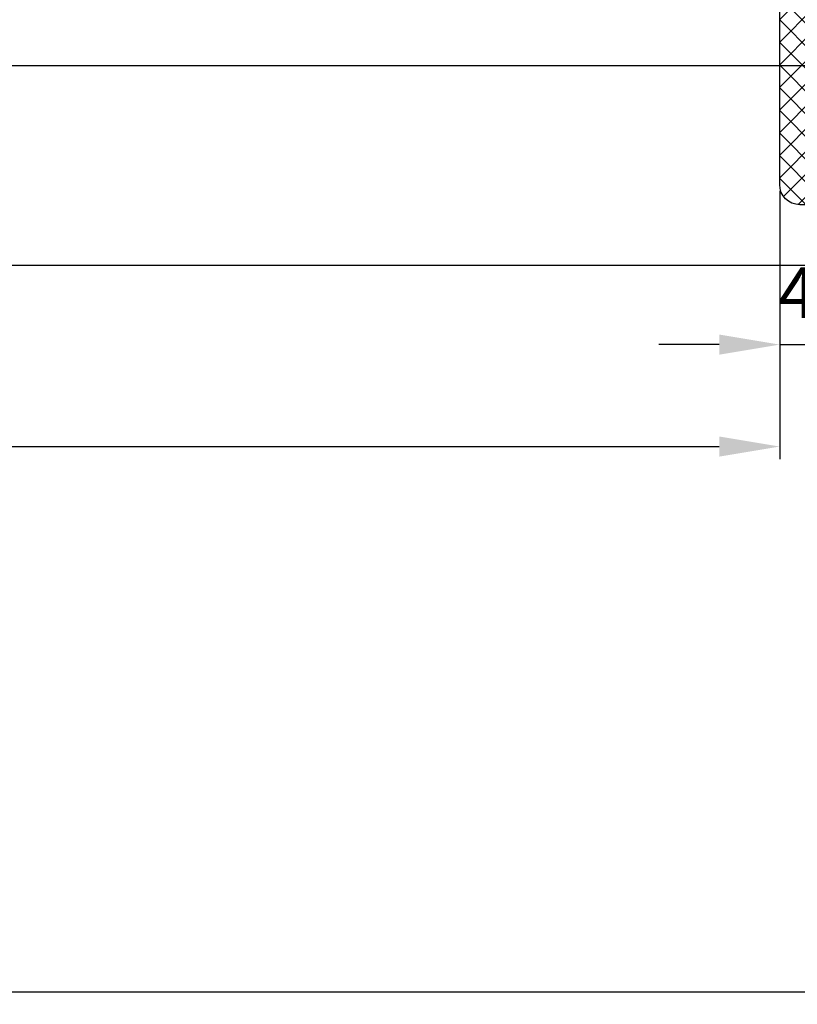
# Model space of a CAD drawing. Units: millimetres. Extents: x -1858 to 5405, y -1996 to 2474.
# Drawn here: x -119 to -42, y -1113 to -1016 of the extents above; entities that cross this region are included whole.
import ezdxf

# ---------------------------------------------------------------- set-up
doc = ezdxf.new("R2010")
doc.units = ezdxf.units.MM
for name, color, linetype in [('dimension-Bemassung', 5, 'Continuous'), ('hatching-Schraffur', 5, 'Continuous'), ('helpline-Hilfslinie', 2, 'Continuous'), ('outline-Körperkante', 7, 'Continuous'), ('phantom-fiktive Kanten', 6, 'Continuous')]:
    doc.layers.add(name, color=color, linetype=linetype)
doc.styles.add('Text_5', font='ARIAL.TTF', dxfattribs={"height": 5})
doc.dimstyles.new('Details', dxfattribs={"dimtxt": 5, "dimasz": 6, "dimexe": 1.25, "dimexo": 0.625, "dimgap": 2, "dimtad": 1, "dimdec": 1, "dimtxsty": 'Text_5', "dimcen": 2.5, "dimadec": 0, "dimazin": 0, "dimtfac": 1, "dimtdec": 1, "dimtmove": 0, "dimatfit": 3, "dimfxl": 1, "dimarcsym": 0})

# ---------------------------------------------------------------- blocks, each defined once
blk = doc.blocks.new('*D70')
at = {"layer": 'Defpoints', "color": 0}
for p in [(-43.49853786480526, -1032.050284590546), (-1404.907784952572, -1032.675268823557), (-43.49853786480526, -1058.033098285327)]:
    blk.add_point(p, dxfattribs=at)
at = {"layer": 'dimension-Bemassung', "color": 0, "lineweight": -2}
for p, q in [((-43.49853786480526, -1032.675284590546), (-43.49853786480526, -1059.283098285327)), ((-1404.907784952572, -1033.300268823557), (-1404.907784952572, -1059.283098285327)), ((-1398.907784952572, -1058.033098285327), (-49.49853786480526, -1058.033098285327))]:
    blk.add_line(p, q, dxfattribs=at)
at = {"layer": 'dimension-Bemassung', "color": 0}
for points in [[(-1398.907784952572, -1057.033098285327), (-1398.907784952572, -1059.033098285327), (-1404.907784952572, -1058.033098285327)], [(-49.49853786480526, -1057.033098285327), (-49.49853786480526, -1059.033098285327), (-43.49853786480526, -1058.033098285327)]]:
    blk.add_solid(points, dxfattribs=at)
at = {"layer": 'dimension-Bemassung', "color": 0, "insert": (-1349.056292846513, -1051.491698400416), "char_height": 5, "attachment_point": 5, "style": 'Text_5'}
blk.add_mtext('W', dxfattribs=at)
blk = doc.blocks.new('*D76')
at = {"layer": 'Defpoints', "color": 0}
for p in [(-1604.907784953166, -1045.360058506345), (1395.690197462024, -1094.264528965179), (1395.690197462024, -1112.094135449399)]:
    blk.add_point(p, dxfattribs=at)
at = {"layer": 'dimension-Bemassung', "color": 0, "lineweight": -2}
for p, q in [((-1604.907784953166, -1045.985058506345), (-1604.907784953166, -1113.344135449399)), ((1395.690197462024, -1094.889528965179), (1395.690197462024, -1113.344135449399)), ((-1598.907784953166, -1112.094135449399), (1389.690197462024, -1112.094135449399))]:
    blk.add_line(p, q, dxfattribs=at)
at = {"layer": 'dimension-Bemassung', "color": 0}
for points in [[(-1598.907784953166, -1111.094135449399), (-1598.907784953166, -1113.094135449399), (-1604.907784953166, -1112.094135449399)], [(1389.690197462024, -1111.094135449399), (1389.690197462024, -1113.094135449399), (1395.690197462024, -1112.094135449399)]]:
    blk.add_solid(points, dxfattribs=at)
at = {"layer": 'dimension-Bemassung', "color": 0, "insert": (145.0220208508836, -1107.363635004574), "char_height": 5, "attachment_point": 5, "style": 'Text_5'}
blk.add_mtext('LB1', dxfattribs=at)
blk = doc.blocks.new('*D84')
at = {"layer": 'Defpoints', "color": 0}
for p in [(-43.49853786480526, -1032.050284590546), (-39.99812739804293, -1034.04126715083), (-39.99812739804293, -1047.922055639436)]:
    blk.add_point(p, dxfattribs=at)
at = {"layer": 'dimension-Bemassung', "color": 0, "lineweight": -2}
for p, q in [((-43.49853786480526, -1032.675284590546), (-43.49853786480526, -1049.172055639436)), ((-39.99812739804293, -1034.66626715083), (-39.99812739804293, -1049.172055639436)), ((-49.49853786480526, -1047.922055639436), (-55.49853786480526, -1047.922055639436)), ((-43.49853786480526, -1047.922055639436), (-39.99812739804293, -1047.922055639436)), ((-33.99812739804293, -1047.922055639436), (-27.99812739804293, -1047.922055639436))]:
    blk.add_line(p, q, dxfattribs=at)
at = {"layer": 'dimension-Bemassung', "color": 0}
for points in [[(-49.49853786480526, -1046.922055639436), (-49.49853786480526, -1048.922055639436), (-43.49853786480526, -1047.922055639436)], [(-33.99812739804293, -1046.922055639436), (-33.99812739804293, -1048.922055639436), (-39.99812739804293, -1047.922055639436)]]:
    blk.add_solid(points, dxfattribs=at)
at = {"layer": 'dimension-Bemassung', "color": 0, "insert": (-41.74833263142409, -1043.422055639436), "char_height": 5, "attachment_point": 5, "style": 'Text_5'}
blk.add_mtext('4', dxfattribs=at)
blk = doc.blocks.new('3-64-1451_Seitenabschlussdichtung')
at = {"layer": 'hatching-Schraffur'}
h = blk.add_hatch(dxfattribs=at)
h.set_pattern_fill('ANSI37', color=256, scale=0.5, style=0)
h.set_pattern_definition([(45, (-44.64685838056334, 0.193708022966689), (-1.122532015133644, 1.122532015133644), []), (135, (-44.64685838056334, 0.193708022966689), (-1.122532015133644, -1.122532015133644), [])])
edge = h.paths.add_edge_path()
edge.add_line((-3.299999999999955, 19.07924913186868), (-2.829888928240052, 19.5414871091007))
edge.add_arc((-2.900000000000546, 19.61279235166134), 0.1000000000001842, 314.516185095331, 449.9999999996091)
edge.add_line((-2.899999999999864, 19.71279235166152), (-3.299999999999955, 19.71279235166152))
edge.add_line((-3.299999999999955, 19.71279235166152), (-3.299999999999955, 21.71279235166161))
edge.add_arc((53.7930115749748, 18.73297703715252), 57.17072039085028, 157.1306617261712, 177.0123126492163, ccw=False)
edge.add_arc((0.3779014834569807, 41.2591767323695), 0.7999999999999257, 337.3648101704648, 516.8735139536725)
edge.add_arc((56.65814216365834, 17.22254521545408), 61.9982446292396, 156.8732431685405, 175.8267814453657)
edge.add_arc((-4.173565513743824, 21.66253781174338), 1.004719754200485, 175.90514506011, 243.0111047013036)
edge.add_arc((-5.099999999999454, 19.99999999999964), 0.8999999999998127, -85.000000000037, 58.48311925203552, ccw=False)
edge.add_line((-5.021559831527156, 19.1034247717172), (-5.987155742747746, 19.01894607593842))
edge.add_arc((-5.900000000000091, 18.02275137784667), 1.000000000000003, 94.99999999999979, 180.0000000000004)
edge.add_line((-6.900000000000091, 18.02275137784666), (-6.900000000000091, 0.193708022966689))
edge.add_line((-6.900000000000091, 0.193708022966689), (-3.599999999999909, 0.193708022966689))
edge.add_line((-3.599999999999909, 0.193708022966689), (-3.599999999999909, 4.499999999999773))
edge.add_arc((-3.099999999999909, 4.499999999999773), 0.5, 90, 180, ccw=False)
edge.add_line((-3.099999999999909, 4.999999999999773), (-0.5, 4.999999999999773))
edge.add_arc((-0.5, 4.499999999999773), 0.5, 0, 90, ccw=False)
edge.add_line((0, 4.499999999999773), (0, 0.4999999999997726))
edge.add_arc((0, -6.394884621840902e-14), 0.4999999999998366, 22.793813482867222, 90, ccw=False)
edge.add_line((0.4609524941229211, 0.193708022966689), (2.5, 0.193708022966689))
edge.add_line((2.5, 0.193708022966689), (2.5, 8.930049431012407))
edge.add_arc((2.299999999999955, 8.930049431012435), 0.2000000000000455, 359.9999999999918, 419.999999999962)
edge.add_line((2.400000000000091, 9.103254511769293), (0.0503810914128735, 10.45980762113509))
edge.add_arc((-0.09961890858721745, 10.19999999999984), 0.2999999999999766, 59.99999999997736, 192.6724935410103)
edge.add_line((-0.3923109010602275, 10.13418664617126), (0.1177449185156547, 7.865813353828273))
edge.add_arc((-0.1749470739573553, 7.799999999999741), 0.2999999999999667, -90, 12.672493541001018, ccw=False)
edge.add_line((-0.1749470739573553, 7.499999999999773), (-3, 7.499999999999787))
edge.add_arc((-3, 7.799999999999741), 0.2999999999999545, 179.9999999999918, 270, ccw=False)
edge.add_line((-3.299999999999955, 7.799999999999784), (-3.299999999999955, 19.07924913186868))
edge = h.paths.add_edge_path()
edge.add_line((2.5, 0.193708022966689), (0.4609524941229211, 0.193708022966689))
edge.add_arc((0, -3.055333763768431e-13), 0.4999999999999232, -90, 22.793813482892688, ccw=False)
edge.add_line((0, -0.5000000000002274), (0, -4.500000000000227))
edge.add_arc((-0.5, -4.500000000000227), 0.5, -90, 0, ccw=False)
edge.add_line((-0.5, -5.000000000000227), (-3.099999999999909, -5.000000000000227))
edge.add_arc((-3.099999999999909, -4.500000000000227), 0.5, 180, 270, ccw=False)
edge.add_line((-3.599999999999909, -4.500000000000227), (-3.599999999999909, 0.193708022966689))
edge.add_line((-3.599999999999909, 0.193708022966689), (-6.900000000000091, 0.193708022966689))
edge.add_line((-6.900000000000091, 0.193708022966689), (-6.900000000000091, -17.00000000000023))
edge.add_arc((-4.900000000000091, -17.00000000000023), 2, 180, 270)
edge.add_line((-4.900000000000091, -19.00000000000023), (-2.900000000000091, -19.00000000000023))
edge.add_arc((-2.900000000000546, -18.89999999999998), 0.100000000000243, 270.0000000002605, 389.9999999996954)
edge.add_line((-2.813397459621456, -18.85000000000023), (-3.299999999999955, -18.00717967697268))
edge.add_line((-3.299999999999955, -18.00717967697268), (-3.299999999999955, -7.800000000000225))
edge.add_arc((-3, -7.800000000000182), 0.2999999999999545, 90, 180.0000000000081, ccw=False)
edge.add_line((-3, -7.500000000000227), (-0.1474608209261987, -7.500000000000227))
edge.add_arc((-0.1474608209264261, -7.800000000000459), 0.3000000000002316, -6.087142602036522, 89.99999999995657, ccw=False)
edge.add_line((0.1508477086254061, -7.831812280597205), (-0.09830852955155933, -10.16818771940326))
edge.add_arc((0.2000000000000455, -10.20000000000012), 0.3000000000000234, 173.9128573979372, 299.9999999999674)
edge.add_line((0.3499999999999091, -10.45980762113555), (2.400000000000091, -9.276239569296827))
edge.add_arc((2.299999999999955, -9.103034488539969), 0.2000000000000428, 300.000000000038, 360.0000000000081)
edge.add_line((2.5, -9.10303448853994), (2.5, 0.193708022966689))
at = {"layer": 'outline-Körperkante'}
for p, q in [((-3.299999999999955, 21.71279235166155), (-3.299999999999955, 19.71279235166152)), ((-3.299999999999955, 19.71279235166152), (-2.899999999999864, 19.71279235166152)), ((-2.829888928239825, 19.54148710910069), (-3.299999999999955, 19.07924913186868)), ((-5.987155742747746, 19.01894607593842), (-5.021559831527156, 19.1034247717172)), ((-3.299999999999955, 19.07924913186868), (-3.299999999999955, 7.79999999999977)), ((-6.900000000000091, -17.00000000000023), (-6.900000000000091, 18.02275137784666)), ((0.1177449185156547, 7.865813353828273), (-0.3923109010602275, 10.13418664617127)), ((0.0503810914128735, 10.45980762113511), (2.400000000000091, 9.103254511769293)), ((2.5, 8.930049431012407), (2.5, -9.103034488539933)), ((-3, 7.499999999999773), (-0.1749470739573553, 7.499999999999773)), ((-3.099999999999909, 4.999999999999773), (-0.5, 4.999999999999773)), ((-3.599999999999909, -4.500000000000227), (-3.599999999999909, 4.499999999999773)), ((0, 4.499999999999773), (0, 0.4999999999997726)), ((0, -0.5000000000002274), (0, -4.500000000000227)), ((-0.5, -5.000000000000227), (-3.099999999999909, -5.000000000000227)), ((-3.299999999999955, -7.800000000000225), (-3.299999999999955, -18.00717967697268)), ((-0.1474608209261987, -7.500000000000227), (-3, -7.500000000000227)), ((-0.09830852955155933, -10.16818771940325), (0.1508477086254061, -7.831812280597205)), ((2.400000000000091, -9.27623956929682), (0.3499999999999091, -10.45980762113556)), ((-3.299999999999955, -18.00717967697268), (-2.813397459621683, -18.85000000000023)), ((-2.900000000000091, -19.00000000000023), (-4.900000000000091, -19.00000000000023))]:
    blk.add_line(p, q, dxfattribs=at)
at = {"layer": 'outline-Körperkante', "extrusion": (0, 0, -1)}
for centre, radius, start, end in [((-0.3779014834517511, 41.25917673235692), 0.799999999999987, 23.12648604735061, 202.6351898262719), ((-56.65987155613084, 17.22212523392975), 62, 4.173489338741446, 23.12648604735098), ((4.173565513744961, 21.66253781174241), 1.004719754199056, 296.9888952986674, 4.09485493993945), ((2.899999999999864, 19.61279235166153), 0.09999999999999463, 90, 225.4838149049307), ((5.900000000000091, 18.02275137784666), 1.000000000000003, 0, 85.00000000000021), ((0.09961890858721745, 10.19999999999976), 0.2999999999999985, 347.3275064590038, 119.9999999999999), ((-2.299999999999955, 8.930049431012407), 0.2, 119.9999999999999, 180), ((3.099999999999909, 4.499999999999773), 0.5, 0, 90), ((0.5, 4.499999999999773), 0.5, 90, 180), ((0, -2.273736754432321e-13), 0.5, 90, 270), ((3.099999999999909, -4.500000000000227), 0.5000000000000018, 270, 0), ((0.5, -4.500000000000227), 0.5, 180, 270), ((-2.299999999999955, -9.10303448853994), 0.200000000000001, 180, 240.0000000000001), ((-0.2000000000000455, -10.20000000000023), 0.2999999999999998, 240.0000000000001, 6.087142602087609), ((4.900000000000091, -17.00000000000023), 2, 270, 0), ((2.900000000000091, -18.90000000000023), 0.1, 150.0000000000045, 270)]:
    blk.add_arc(centre, radius, start, end, dxfattribs=at)
at = {"layer": 'outline-Körperkante'}
for centre, radius, start, end in [((53.79301157496047, 18.73297703715473), 57.17072039083584, 157.1306617261345, 177.0123126492178), ((-5.099999999999909, 19.99999999999977), 0.900000000000008, 274.9999999999998, 58.48311925200665), ((-0.1749470739573553, 7.79999999999977), 0.2999999999999972, 270, 12.67249354099619), ((-3, 7.799999999999784), 0.2999999999999998, 180, 270), ((-3, -7.800000000000225), 0.3000000000000007, 90, 180), ((-0.1474608209261987, -7.800000000000225), 0.3000000000000003, 353.9128573979124, 90)]:
    blk.add_arc(centre, radius, start, end, dxfattribs=at)
blk = doc.blocks.new('GR_LR32_Therm_Laufflügel_rechts_EL_OF')
blk.add_blockref('3-64-1451_Seitenabschlussdichtung', (7.399362502070289, -0.04580624340336215))
blk = doc.blocks.new('GR_WD2201_LR32_THERM_EL_OF_Sturz')
at = {"layer": 'phantom-fiktive Kanten'}
for p, q in [((-2950.591416705576, -6.955769225034373), (-38.79325968105968, -6.955769225034373)), ((-2950.591416705576, -26.77205351509038), (-38.79325968105968, -26.77205351509038))]:
    blk.add_line(p, q, dxfattribs=at)
blk.add_blockref('GR_LR32_Therm_Laufflügel_rechts_EL_OF', (-1439.681532119286, -1.726247271686795))

msp = doc.modelspace()

# ---------------------------------------------------------------- block references
at = {"layer": 'helpline-Hilfslinie'}
msp.add_blockref('GR_WD2201_LR32_THERM_EL_OF_Sturz', (1395.68363175241, -1013.278231075456), dxfattribs=at)

# ---------------------------------------------------------------- dimensions: what is measured, and where the dimension line sits
at = {"layer": 'dimension-Bemassung'}
for base, p1, p2, text, picture, middle in [((-43.49853786480526, -1058.033098285327), (-1404.907784952572, -1032.675268823557), (-43.49853786480526, -1032.050284590546), 'W', '*D70', (-1349.056292846513, -1051.491698400416)), ((1395.690197462024, -1112.094135449399), (-1604.907784953166, -1045.360058506345), (1395.690197462024, -1094.264528965179), 'LB1', '*D76', (145.0220208508836, -1107.363635004574))]:
    dim = msp.add_linear_dim(base=base, p1=p1, p2=p2, text=text, dimstyle='Details', override={"dimtmove": 2}, dxfattribs=at)
    dim.commit()
    dim.dimension.update_dxf_attribs({"geometry": picture, "text_midpoint": middle, "dimtype": 160})
dim = msp.add_linear_dim(base=(-39.99812739804293, -1047.922055639436), p1=(-43.49853786480526, -1032.050284590546), p2=(-39.99812739804293, -1034.04126715083), dimstyle='Details', override={"dimdec": 0, "dimsah": 1}, dxfattribs=at)
dim.commit()
dim.dimension.update_dxf_attribs({"geometry": '*D84', "text_midpoint": (-41.74833263142409, -1047.922055639436), "dimtype": 160})

doc.saveas('drawing.dxf')
